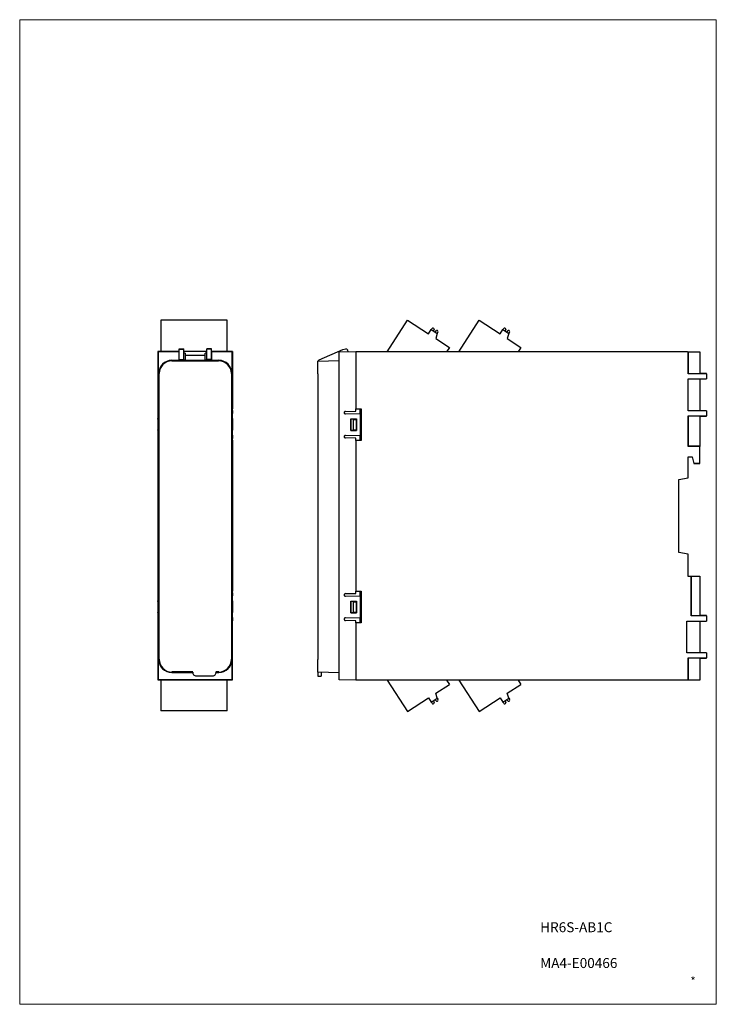
# Model space of a CAD drawing. Units: millimetres. Extents: x -210 to 0, y 0 to 297.
import ezdxf
from ezdxf.enums import TextEntityAlignment as Align

# ---------------------------------------------------------------- set-up
doc = ezdxf.new("R2010")
doc.units = ezdxf.units.MM
doc.layers.get('DEFPOINTS').update_dxf_attribs({"color": 250, "lineweight": 0})
doc.layers.add('CMNT', color=7, linetype='Continuous', lineweight=13)
doc.layers.add('中線', color=3, linetype='Continuous', lineweight=25)
doc.styles.add('IDEC_TEXT', font='simplex.shx', dxfattribs={"bigfont": 'extfont2.shx'})
doc.styles.get("Standard").update_dxf_attribs({"font": 'simplex.shx', "bigfont": 'extfont2.shx'})

msp = doc.modelspace()

# ---------------------------------------------------------------- linework, layer by layer
at = {"color": 7, "linetype": 'Continuous', "lineweight": 25}
for p, q in [((-147.46, 206.32), (-167.46, 206.32)), ((-167.46, 206.32), (-167.46, 196.91)), ((-147.46, 196.91), (-147.46, 206.32)), ((-99.23, 196.82), (-93.06, 206.32)), ((-93.06, 206.32), (-86.77, 202.23)), ((-77.63, 196.82), (-71.46, 206.32)), ((-71.46, 206.32), (-65.17, 202.23)), ((-86.77, 202.23), (-85.93, 203.53)), ((-85.93, 203.53), (-84.1, 202.35)), ((-85.91, 203.52), (-85.69, 203.85)), ((-85.05, 203.7), (-85.28, 203.11)), ((-84.78, 202.78), (-84.31, 203.25)), ((-84.1, 202.35), (-84.6, 200.82)), ((-84.1, 202.35), (-83.91, 202.64)), ((-65.17, 202.23), (-64.33, 203.53)), ((-64.33, 203.53), (-62.5, 202.35)), ((-64.31, 203.52), (-64.09, 203.85)), ((-63.45, 203.7), (-63.68, 203.11)), ((-63.18, 202.78), (-62.71, 203.25)), ((-62.5, 202.35), (-63, 200.82)), ((-62.5, 202.35), (-62.31, 202.64)), ((-84.6, 200.82), (-80.48, 198.15)), ((-63, 200.82), (-58.88, 198.15)), ((-168.32, 196.91), (-168.24, 196.83)), ((-162.07, 196.91), (-168.32, 196.91)), ((-168.32, 196.91), (-168.32, 179.88)), ((-162.07, 196.83), (-168.24, 196.83)), ((-168.24, 196.83), (-168.24, 98)), ((-162.07, 196.91), (-162.07, 196.83)), ((-161.93, 196.91), (-162.07, 196.91)), ((-162.07, 196.83), (-162.07, 194.26)), ((-161.93, 196.41), (-162.07, 196.41)), ((-161.93, 197.76), (-160.51, 197.76)), ((-161.93, 197.57), (-161.93, 197.76)), ((-161.93, 197.57), (-160.51, 197.57)), ((-161.93, 194.47), (-161.93, 197.57)), ((-160.51, 197.57), (-160.51, 197.76)), ((-160.51, 194.47), (-160.51, 197.57)), ((-153.63, 196.91), (-160.51, 196.91)), ((-160.07, 196.41), (-160.51, 196.41)), ((-160.07, 196.41), (-160.07, 194.41)), ((-153.63, 196.41), (-154.07, 196.41)), ((-154.07, 194.41), (-154.07, 196.41)), ((-152.21, 197.76), (-153.63, 197.76)), ((-153.63, 197.57), (-153.63, 197.76)), ((-152.21, 197.57), (-153.63, 197.57)), ((-153.63, 194.47), (-153.63, 197.57)), ((-152.21, 197.57), (-152.21, 197.76)), ((-152.21, 194.47), (-152.21, 197.57)), ((-152.07, 196.91), (-152.21, 196.91)), ((-152.07, 196.41), (-152.21, 196.41)), ((-152.07, 196.91), (-152.07, 196.83)), ((-145.82, 196.91), (-152.07, 196.91)), ((-152.07, 194.26), (-152.07, 196.83)), ((-145.91, 196.83), (-152.07, 196.83)), ((-145.82, 196.91), (-145.91, 196.83)), ((-145.91, 98), (-145.91, 196.83)), ((-145.82, 196.91), (-145.82, 179.66)), ((-119.68, 194.38), (-112.6, 197.48)), ((-108.66, 196.82), (-113.66, 196.74)), ((-113.66, 97.91), (-113.66, 196.74)), ((-112.6, 197.48), (-111.68, 197.67)), ((-108.66, 196.82), (-108.66, 179.57)), ((-8.7, 196.82), (-108.66, 196.82)), ((-80.48, 198.15), (-81.34, 196.82)), ((-58.88, 198.15), (-59.74, 196.82)), ((-8.7, 196.82), (-8.5, 196.62)), ((-8.7, 196.82), (-8.66, 196.82)), ((-8.46, 196.62), (-8.66, 196.82)), ((-8.66, 196.82), (-4.96, 196.82)), ((-8.5, 190.14), (-8.5, 196.62)), ((-8.5, 196.62), (-8.46, 196.62)), ((-8.46, 196.62), (-8.46, 190.17)), ((-4.96, 196.82), (-4.96, 190.17)), ((-164.12, 194.09), (-164.12, 194.26)), ((-164.12, 194.26), (-162.07, 194.26)), ((-164.12, 194.09), (-150.02, 194.09)), ((-162.07, 194.41), (-161.93, 194.41)), ((-162.07, 194.26), (-161.93, 194.26)), ((-161.93, 194.47), (-160.51, 194.47)), ((-161.93, 194.47), (-161.93, 194.1)), ((-161.93, 194.1), (-160.51, 194.1)), ((-160.51, 194.47), (-160.51, 194.1)), ((-160.51, 194.41), (-160.07, 194.41)), ((-160.51, 194.26), (-153.63, 194.26)), ((-160.07, 195.77), (-157.07, 195.8)), ((-160.07, 195.71), (-157.07, 195.76)), ((-157.07, 195.8), (-154.07, 195.77)), ((-154.07, 194.41), (-153.63, 194.41)), ((-152.21, 194.47), (-153.63, 194.47)), ((-153.63, 194.47), (-153.63, 194.1)), ((-152.21, 194.1), (-153.63, 194.1)), ((-152.21, 194.47), (-152.21, 194.1)), ((-152.21, 194.41), (-152.07, 194.41)), ((-152.21, 194.26), (-152.07, 194.26)), ((-152.07, 194.26), (-150.02, 194.26)), ((-150.02, 194.09), (-150.02, 194.26)), ((-120.16, 194), (-113.66, 194.17)), ((-120.16, 190.17), (-120.16, 194)), ((-119.68, 194.38), (-120.08, 194)), ((-167.95, 190.26), (-168.12, 190.26)), ((-168.12, 104.06), (-168.12, 190.26)), ((-167.95, 104.06), (-167.95, 190.26)), ((-146.19, 190.26), (-146.19, 104.06)), ((-146.19, 190.26), (-146.02, 190.26)), ((-146.02, 190.26), (-146.02, 104.06)), ((-120.16, 190.17), (-120.16, 103.97)), ((-8.46, 190.17), (-8.5, 190.14)), ((-2.96, 190.14), (-8.5, 190.14)), ((-4.96, 190.17), (-8.46, 190.17)), ((-2.96, 190.23), (-4.96, 190.23)), ((-2.96, 190.14), (-2.96, 190.23)), ((-2.96, 190.14), (-2.96, 188.62)), ((-8.46, 188.62), (-2.96, 188.62)), ((-8.46, 179.02), (-8.46, 188.62)), ((-4.96, 188.62), (-4.96, 179.02)), ((-168.27, 178.24), (-168.35, 178.16)), ((-168.32, 179.88), (-168.32, 179.16)), ((-168.32, 179.16), (-168.27, 179.16)), ((-168.32, 179.16), (-168.32, 178.19)), ((-145.88, 179.16), (-145.82, 179.16)), ((-145.8, 178.16), (-145.88, 178.24)), ((-145.82, 179.16), (-145.82, 179.66)), ((-145.82, 179.16), (-145.82, 178.19)), ((-111.82, 178.82), (-108.66, 178.87)), ((-108.66, 178.87), (-108.66, 179.57)), ((-108.66, 179.57), (-107.06, 179.57)), ((-107.46, 179.57), (-107.46, 177.99)), ((-107.06, 179.57), (-107.06, 170.07)), ((-2.96, 179.02), (-8.46, 179.02)), ((-2.96, 179.02), (-2.96, 177.51)), ((-168.38, 176.51), (-168.38, 173.31)), ((-168.38, 176.51), (-168.3, 176.51)), ((-168.35, 178.16), (-168.35, 176.51)), ((-168.33, 176.68), (-168.3, 176.68)), ((-168.33, 176.51), (-168.33, 176.68)), ((-168.3, 176.68), (-168.3, 173.15)), ((-145.85, 176.68), (-145.82, 176.68)), ((-145.85, 173.15), (-145.85, 176.68)), ((-145.85, 176.51), (-145.77, 176.51)), ((-145.82, 176.68), (-145.82, 176.51)), ((-145.8, 176.51), (-145.8, 178.16)), ((-145.77, 173.31), (-145.77, 176.51)), ((-107.26, 177.99), (-111.82, 178.07)), ((-110.18, 176.59), (-108.44, 176.59)), ((-110.18, 173.05), (-110.18, 176.59)), ((-110.17, 176.58), (-110.18, 176.59)), ((-110.17, 176.58), (-108.45, 176.58)), ((-110.17, 176.58), (-110.17, 173.07)), ((-109.46, 176.42), (-108.56, 176.42)), ((-109.46, 176.42), (-109.46, 173.22)), ((-108.56, 176.42), (-108.56, 173.22)), ((-108.44, 176.59), (-108.45, 176.58)), ((-108.45, 173.07), (-108.45, 176.58)), ((-108.44, 176.59), (-108.44, 173.05)), ((-107.26, 171.66), (-107.26, 177.99)), ((-8.5, 177.51), (-2.96, 177.51)), ((-8.5, 168.29), (-8.5, 177.51)), ((-8.5, 177.51), (-8.46, 177.47)), ((-8.46, 177.47), (-8.46, 168.32)), ((-8.46, 177.47), (-4.96, 177.47)), ((-4.96, 177.47), (-4.96, 168.32)), ((-4.96, 177.41), (-2.96, 177.41)), ((-2.96, 177.41), (-2.96, 177.51)), ((-168.3, 173.31), (-168.38, 173.31)), ((-168.35, 173.31), (-168.35, 171.66)), ((-168.33, 173.15), (-168.33, 173.31)), ((-168.3, 173.15), (-168.33, 173.15)), ((-145.77, 173.31), (-145.85, 173.31)), ((-145.82, 173.15), (-145.85, 173.15)), ((-145.82, 173.31), (-145.82, 173.15)), ((-145.8, 171.66), (-145.8, 173.31)), ((-110.17, 173.07), (-110.18, 173.05)), ((-108.44, 173.05), (-110.18, 173.05)), ((-110.17, 173.07), (-108.45, 173.07)), ((-108.56, 173.22), (-109.46, 173.22)), ((-108.45, 173.07), (-108.44, 173.05)), ((-168.35, 171.66), (-168.27, 171.59)), ((-168.32, 171.64), (-168.32, 170.66)), ((-168.32, 170.66), (-168.32, 169.95)), ((-168.27, 170.66), (-168.32, 170.66)), ((-168.32, 169.95), (-168.32, 124.88)), ((-145.88, 171.59), (-145.8, 171.66)), ((-145.82, 170.66), (-145.88, 170.66)), ((-145.82, 171.64), (-145.82, 170.66)), ((-145.82, 170.16), (-145.82, 170.66)), ((-145.82, 170.16), (-145.82, 124.66)), ((-111.82, 171.58), (-107.26, 171.66)), ((-108.66, 170.77), (-111.82, 170.83)), ((-108.66, 170.07), (-108.66, 170.77)), ((-108.66, 170.07), (-108.66, 124.57)), ((-107.06, 170.07), (-108.66, 170.07)), ((-107.46, 171.65), (-107.46, 170.07)), ((-8.46, 168.32), (-8.5, 168.29)), ((-4.96, 168.29), (-8.5, 168.29)), ((-4.96, 168.32), (-8.46, 168.32)), ((-4.96, 168.32), (-4.96, 168.29)), ((-4.96, 163.16), (-4.96, 168.29)), ((-8.46, 165.16), (-7.27, 165.16)), ((-8.46, 158.82), (-8.46, 165.16)), ((-8.46, 165.14), (-7.29, 165.14)), ((-8.46, 165.12), (-7.28, 165.12)), ((-7.27, 165.16), (-7.29, 165.14)), ((-7.29, 165.14), (-6.75, 163.14)), ((-7.27, 165.16), (-6.73, 163.16)), ((-6.96, 163.93), (-6.76, 163.12)), ((-4.96, 163.12), (-6.76, 163.12)), ((-6.73, 163.16), (-6.75, 163.14)), ((-6.75, 163.14), (-4.96, 163.14)), ((-6.73, 163.16), (-4.96, 163.16)), ((-4.96, 163.16), (-4.96, 163.14)), ((-4.96, 163.14), (-4.96, 163.12)), ((-11.26, 158.32), (-8.46, 158.82)), ((-11.26, 136.32), (-11.26, 158.32)), ((-8.46, 135.83), (-11.26, 136.32)), ((-8.46, 129.09), (-8.46, 135.83)), ((-8.46, 129.12), (-7.5, 129.12)), ((-7.53, 129.09), (-8.46, 129.09)), ((-7.5, 129.12), (-7.53, 129.09)), ((-7.53, 117.14), (-7.53, 129.09)), ((-7.5, 117.17), (-7.5, 129.12)), ((-7.5, 129.12), (-4.96, 129.12)), ((-4.96, 129.12), (-4.96, 117.17)), ((-168.32, 124.88), (-168.32, 124.16)), ((-168.27, 123.24), (-168.35, 123.16)), ((-168.35, 123.16), (-168.35, 121.51)), ((-168.32, 124.16), (-168.27, 124.16)), ((-168.32, 124.16), (-168.32, 123.19)), ((-145.88, 124.16), (-145.82, 124.16)), ((-145.8, 123.16), (-145.88, 123.24)), ((-145.82, 124.16), (-145.82, 124.66)), ((-145.82, 124.16), (-145.82, 123.19)), ((-145.8, 121.51), (-145.8, 123.16)), ((-111.82, 123.88), (-108.66, 123.93)), ((-107.26, 122.99), (-111.82, 123.07)), ((-108.66, 123.93), (-108.66, 124.57)), ((-108.66, 124.57), (-107.06, 124.57)), ((-107.46, 124.57), (-107.46, 122.99)), ((-107.26, 116.66), (-107.26, 122.99)), ((-107.06, 124.57), (-107.06, 115.07)), ((-168.38, 121.51), (-168.38, 118.31)), ((-168.38, 121.51), (-168.3, 121.51)), ((-168.33, 121.68), (-168.3, 121.68)), ((-168.33, 121.51), (-168.33, 121.68)), ((-168.3, 121.68), (-168.3, 118.15)), ((-145.85, 121.68), (-145.82, 121.68)), ((-145.85, 118.15), (-145.85, 121.68)), ((-145.85, 121.51), (-145.77, 121.51)), ((-145.82, 121.68), (-145.82, 121.51)), ((-145.77, 118.31), (-145.77, 121.51)), ((-110.18, 121.59), (-108.44, 121.59)), ((-110.18, 118.05), (-110.18, 121.59)), ((-110.17, 121.58), (-110.18, 121.59)), ((-110.17, 121.58), (-108.45, 121.58)), ((-110.17, 121.58), (-110.17, 118.07)), ((-109.46, 121.42), (-108.56, 121.42)), ((-109.46, 121.42), (-109.46, 118.22)), ((-108.56, 121.42), (-108.56, 118.22)), ((-108.44, 121.59), (-108.45, 121.58)), ((-108.45, 118.07), (-108.45, 121.58)), ((-108.44, 121.59), (-108.44, 118.05)), ((-168.3, 118.31), (-168.38, 118.31)), ((-168.35, 118.31), (-168.35, 116.66)), ((-168.35, 116.66), (-168.27, 116.59)), ((-168.33, 118.15), (-168.33, 118.31)), ((-168.3, 118.15), (-168.33, 118.15)), ((-168.32, 116.64), (-168.32, 115.66)), ((-145.88, 116.59), (-145.8, 116.66)), ((-145.77, 118.31), (-145.85, 118.31)), ((-145.82, 118.15), (-145.85, 118.15)), ((-145.82, 118.31), (-145.82, 118.15)), ((-145.82, 116.64), (-145.82, 115.66)), ((-145.8, 116.66), (-145.8, 118.31)), ((-111.82, 116.58), (-107.26, 116.66)), ((-110.17, 118.07), (-110.18, 118.05)), ((-108.44, 118.05), (-110.18, 118.05)), ((-110.17, 118.07), (-108.45, 118.07)), ((-108.56, 118.22), (-109.46, 118.22)), ((-108.45, 118.07), (-108.44, 118.05)), ((-107.46, 116.65), (-107.46, 115.07)), ((-7.5, 117.17), (-7.53, 117.14)), ((-2.96, 117.14), (-7.53, 117.14)), ((-4.96, 117.17), (-7.5, 117.17)), ((-2.96, 117.23), (-4.96, 117.23)), ((-2.96, 117.14), (-2.96, 117.23)), ((-2.96, 117.14), (-2.96, 115.62)), ((-168.32, 115.66), (-168.32, 114.95)), ((-168.27, 115.66), (-168.32, 115.66)), ((-168.32, 114.95), (-168.32, 97.91)), ((-145.82, 115.66), (-145.88, 115.66)), ((-145.82, 115.16), (-145.82, 115.66)), ((-145.82, 97.91), (-145.82, 115.16)), ((-108.66, 115.71), (-111.82, 115.77)), ((-108.66, 115.07), (-108.66, 115.71)), ((-108.66, 115.07), (-108.66, 97.82)), ((-107.06, 115.07), (-108.66, 115.07)), ((-8.84, 115.62), (-2.96, 115.62)), ((-8.84, 106.02), (-8.84, 115.62)), ((-4.96, 115.62), (-4.96, 106.02)), ((-167.95, 104.06), (-168.12, 104.06)), ((-146.19, 104.06), (-146.02, 104.06)), ((-120.16, 100.14), (-120.16, 103.97)), ((-2.96, 106.02), (-8.84, 106.02)), ((-8.5, 97.82), (-8.5, 104.51)), ((-8.5, 104.51), (-2.96, 104.51)), ((-8.5, 104.51), (-8.46, 104.47)), ((-8.46, 104.47), (-8.46, 97.82)), ((-8.46, 104.47), (-4.96, 104.47)), ((-4.96, 104.47), (-4.96, 97.82)), ((-4.96, 104.41), (-2.96, 104.41)), ((-2.96, 106.02), (-2.96, 104.51)), ((-2.96, 104.41), (-2.96, 104.51)), ((-164.12, 100.24), (-164.12, 100.06)), ((-157.81, 100.24), (-164.12, 100.24)), ((-164.12, 100.06), (-157.82, 100.06)), ((-156.82, 99.06), (-151.82, 99.06)), ((-149.98, 100.24), (-150.84, 100.24)), ((-150.83, 100.07), (-149.98, 100.07)), ((-113.66, 99.97), (-120.16, 100.14)), ((-120.13, 100.14), (-120.13, 98.97)), ((-120.13, 98.97), (-119.13, 98.97)), ((-119.13, 100.12), (-119.13, 98.97)), ((-168.32, 97.91), (-168.24, 98)), ((-168.32, 97.91), (-145.82, 97.91)), ((-168.24, 98), (-145.91, 98)), ((-167.46, 97.91), (-167.46, 88.51)), ((-147.46, 88.51), (-147.46, 97.91)), ((-145.82, 97.91), (-145.91, 98)), ((-108.66, 97.82), (-113.66, 97.91)), ((-8.5, 97.82), (-108.66, 97.82)), ((-99.23, 97.82), (-93.06, 88.33)), ((-84.6, 93.83), (-80.48, 96.5)), ((-81.34, 97.82), (-80.48, 96.5)), ((-77.63, 97.82), (-71.46, 88.33)), ((-63, 93.83), (-58.88, 96.5)), ((-59.74, 97.82), (-58.88, 96.5)), ((-8.46, 97.82), (-8.5, 97.82)), ((-4.96, 97.82), (-8.46, 97.82)), ((-93.06, 88.33), (-86.77, 92.41)), ((-86.77, 92.41), (-85.93, 91.11)), ((-85.93, 91.11), (-84.1, 92.3)), ((-84.1, 92.3), (-84.6, 93.83)), ((-84.1, 92.3), (-83.91, 92)), ((-71.46, 88.33), (-65.17, 92.41)), ((-65.17, 92.41), (-64.33, 91.11)), ((-64.33, 91.11), (-62.5, 92.3)), ((-62.5, 92.3), (-63, 93.83)), ((-62.5, 92.3), (-62.31, 92)), ((-85.69, 90.79), (-85.91, 91.13)), ((-85.28, 91.54), (-85.05, 90.94)), ((-84.31, 91.39), (-84.78, 91.86)), ((-64.09, 90.79), (-64.31, 91.13)), ((-63.68, 91.54), (-63.45, 90.94)), ((-62.71, 91.39), (-63.18, 91.86)), ((-147.46, 88.51), (-167.46, 88.51))]:
    msp.add_line(p, q, dxfattribs=at)
at = {"color": 7, "linetype": 'Continuous', "lineweight": 25, "flags": 128}
msp.add_lwpolyline([(-149.98, 100.24), (-149.98, 100.14), (-149.98, 100.07)], dxfattribs=at)
at = {"color": 7, "linetype": 'Continuous', "lineweight": 25}
for centre, radius, start, end in [((-85.4, 203.66), 0.35, 6.3656, 147), ((-84.25, 202.86), 0.4, 327, 98.4516), ((-63.8, 203.66), 0.35, 6.3656, 147), ((-62.65, 202.86), 0.4, 327, 98.4516), ((-111.67, 197.02), 0.65, 338.1391, 90.4795), ((-164.12, 190.26), 4, 90, 180), ((-164.12, 190.26), 3.83, 90, 180), ((-150.02, 190.26), 4, 0, 90), ((-150.02, 190.26), 3.83, 0, 90), ((-111.81, 178.47), 0.35, 91, 184.1797), ((-111.81, 178.42), 0.35, 175.8203, 269), ((-111.81, 171.23), 0.35, 91, 184.1797), ((-111.81, 171.18), 0.35, 175.8203, 269), ((-111.81, 123.53), 0.35, 91, 189.2162), ((-111.81, 123.42), 0.35, 170.7838, 269), ((-111.81, 116.23), 0.35, 91, 189.2162), ((-111.81, 116.12), 0.35, 170.7838, 269), ((-164.12, 104.06), 4, 180, 270), ((-164.12, 104.06), 3.83, 180, 270), ((-150.02, 104.06), 3.83, 270.6387, 0), ((-150.02, 104.06), 4, 270.625, 0), ((-156.82, 100.06), 1, 170.1939, 270), ((-151.82, 100.06), 0.998, 270, 9.9366), ((-85.4, 90.98), 0.35, 213, 353.6344), ((-84.25, 91.79), 0.4, 261.5484, 33), ((-63.8, 90.98), 0.35, 213, 353.6344), ((-62.65, 91.79), 0.4, 261.5484, 33)]:
    msp.add_arc(centre, radius, start, end, dxfattribs=at)
for points, knots in [([(-157.07, 195.8), (-157.07, 195.8), (-157.07, 195.8), (-157.07, 195.79), (-157.07, 195.77), (-157.07, 195.76)], [0, 0, 0, 0, 0.341686, 0.669987, 1, 1, 1, 1]), ([(-168.27, 179.16), (-168.27, 179.16), (-168.27, 179.15), (-168.27, 179.11), (-168.27, 179.07), (-168.26, 178.98), (-168.26, 178.93), (-168.26, 178.82), (-168.26, 178.76), (-168.26, 178.7)], [0, 0, 0, 0, 0.25, 0.25, 0.5, 0.5, 0.75, 0.75, 1, 1, 1, 1]), ([(-168.26, 178.69), (-168.26, 178.64), (-168.26, 178.58), (-168.26, 178.47), (-168.26, 178.42), (-168.27, 178.33), (-168.27, 178.3), (-168.27, 178.25), (-168.27, 178.24), (-168.27, 178.24)], [0, 0, 0, 0, 0.25, 0.25, 0.5, 0.5, 0.75, 0.75, 1, 1, 1, 1]), ([(-145.89, 178.7), (-145.89, 178.76), (-145.89, 178.82), (-145.88, 178.93), (-145.88, 178.98), (-145.88, 179.07), (-145.88, 179.11), (-145.88, 179.15), (-145.88, 179.16), (-145.88, 179.16)], [0, 0, 0, 0, 0.25, 0.25, 0.5, 0.5, 0.75, 0.75, 1, 1, 1, 1]), ([(-145.88, 178.24), (-145.88, 178.24), (-145.88, 178.25), (-145.88, 178.3), (-145.88, 178.33), (-145.88, 178.42), (-145.88, 178.47), (-145.89, 178.58), (-145.89, 178.64), (-145.89, 178.69)], [0, 0, 0, 0, 0.25, 0.25, 0.5, 0.5, 0.75, 0.75, 1, 1, 1, 1]), ([(-168.27, 171.59), (-168.27, 171.59), (-168.27, 171.58), (-168.27, 171.53), (-168.27, 171.5), (-168.26, 171.41), (-168.26, 171.36), (-168.26, 171.25), (-168.26, 171.19), (-168.26, 171.14)], [0, 0, 0, 0, 0.25, 0.25, 0.5, 0.5, 0.75, 0.75, 1, 1, 1, 1]), ([(-168.26, 171.11), (-168.26, 171.06), (-168.26, 171), (-168.26, 170.89), (-168.26, 170.84), (-168.27, 170.75), (-168.27, 170.72), (-168.27, 170.67), (-168.27, 170.66), (-168.27, 170.66)], [0, 0, 0, 0, 0.25, 0.25, 0.5, 0.5, 0.75, 0.75, 1, 1, 1, 1]), ([(-145.89, 171.14), (-145.89, 171.19), (-145.89, 171.25), (-145.88, 171.36), (-145.88, 171.41), (-145.88, 171.5), (-145.88, 171.53), (-145.88, 171.58), (-145.88, 171.59), (-145.88, 171.59)], [0, 0, 0, 0, 0.25, 0.25, 0.5, 0.5, 0.75, 0.75, 1, 1, 1, 1]), ([(-145.88, 170.66), (-145.88, 170.66), (-145.88, 170.67), (-145.88, 170.72), (-145.88, 170.75), (-145.88, 170.84), (-145.88, 170.89), (-145.89, 171), (-145.89, 171.06), (-145.89, 171.11)], [0, 0, 0, 0, 0.25, 0.25, 0.5, 0.5, 0.75, 0.75, 1, 1, 1, 1]), ([(-168.27, 124.16), (-168.27, 124.16), (-168.27, 124.15), (-168.27, 124.11), (-168.27, 124.07), (-168.26, 123.98), (-168.26, 123.93), (-168.26, 123.82), (-168.26, 123.76), (-168.26, 123.7)], [0, 0, 0, 0, 0.25, 0.25, 0.5, 0.5, 0.75, 0.75, 1, 1, 1, 1]), ([(-168.26, 123.69), (-168.26, 123.64), (-168.26, 123.58), (-168.26, 123.47), (-168.26, 123.42), (-168.27, 123.33), (-168.27, 123.3), (-168.27, 123.25), (-168.27, 123.24), (-168.27, 123.24)], [0, 0, 0, 0, 0.25, 0.25, 0.5, 0.5, 0.75, 0.75, 1, 1, 1, 1]), ([(-145.89, 123.7), (-145.89, 123.76), (-145.89, 123.82), (-145.88, 123.93), (-145.88, 123.98), (-145.88, 124.07), (-145.88, 124.11), (-145.88, 124.15), (-145.88, 124.16), (-145.88, 124.16)], [0, 0, 0, 0, 0.25, 0.25, 0.5, 0.5, 0.75, 0.75, 1, 1, 1, 1]), ([(-145.88, 123.24), (-145.88, 123.24), (-145.88, 123.25), (-145.88, 123.3), (-145.88, 123.33), (-145.88, 123.42), (-145.88, 123.47), (-145.89, 123.58), (-145.89, 123.64), (-145.89, 123.69)], [0, 0, 0, 0, 0.25, 0.25, 0.5, 0.5, 0.75, 0.75, 1, 1, 1, 1]), ([(-168.27, 116.59), (-168.27, 116.59), (-168.27, 116.58), (-168.27, 116.53), (-168.27, 116.5), (-168.26, 116.41), (-168.26, 116.36), (-168.26, 116.25), (-168.26, 116.19), (-168.26, 116.14)], [0, 0, 0, 0, 0.25, 0.25, 0.5, 0.5, 0.75, 0.75, 1, 1, 1, 1]), ([(-168.26, 116.11), (-168.26, 116.06), (-168.26, 116), (-168.26, 115.89), (-168.26, 115.84), (-168.27, 115.75), (-168.27, 115.72), (-168.27, 115.67), (-168.27, 115.66), (-168.27, 115.66)], [0, 0, 0, 0, 0.25, 0.25, 0.5, 0.5, 0.75, 0.75, 1, 1, 1, 1]), ([(-145.89, 116.14), (-145.89, 116.19), (-145.89, 116.25), (-145.88, 116.36), (-145.88, 116.41), (-145.88, 116.5), (-145.88, 116.53), (-145.88, 116.58), (-145.88, 116.59), (-145.88, 116.59)], [0, 0, 0, 0, 0.25, 0.25, 0.5, 0.5, 0.75, 0.75, 1, 1, 1, 1]), ([(-145.88, 115.66), (-145.88, 115.66), (-145.88, 115.67), (-145.88, 115.72), (-145.88, 115.75), (-145.88, 115.84), (-145.88, 115.89), (-145.89, 116), (-145.89, 116.06), (-145.89, 116.11)], [0, 0, 0, 0, 0.25, 0.25, 0.5, 0.5, 0.75, 0.75, 1, 1, 1, 1])]:
    msp.add_open_spline(points, degree=3, knots=knots, dxfattribs=at)
for points in [[(-168.26, 178.7), (-168.26, 178.7), (-168.26, 178.7), (-168.26, 178.69)], [(-145.89, 178.69), (-145.89, 178.7), (-145.89, 178.7), (-145.89, 178.7)], [(-168.26, 171.14), (-168.26, 171.13), (-168.26, 171.13), (-168.26, 171.13)], [(-168.26, 171.13), (-168.26, 171.12), (-168.26, 171.12), (-168.26, 171.11)], [(-145.89, 171.13), (-145.89, 171.13), (-145.89, 171.13), (-145.89, 171.14)], [(-145.89, 171.11), (-145.89, 171.12), (-145.89, 171.12), (-145.89, 171.13)], [(-168.26, 123.7), (-168.26, 123.7), (-168.26, 123.7), (-168.26, 123.69)], [(-145.89, 123.69), (-145.89, 123.7), (-145.89, 123.7), (-145.89, 123.7)], [(-168.26, 116.14), (-168.26, 116.13), (-168.26, 116.13), (-168.26, 116.13)], [(-168.26, 116.13), (-168.26, 116.12), (-168.26, 116.12), (-168.26, 116.11)], [(-145.89, 116.13), (-145.89, 116.13), (-145.89, 116.13), (-145.89, 116.14)], [(-145.89, 116.11), (-145.89, 116.12), (-145.89, 116.12), (-145.89, 116.13)]]:
    msp.add_open_spline(points, degree=3, dxfattribs=at)
at = {"layer": 'DEFPOINTS'}
for p, q in [((0, 297), (-210, 297)), ((-210, 297), (-210, 0)), ((0, 0), (0, 297)), ((-210, 0), (0, 0))]:
    msp.add_line(p, q, dxfattribs=at)
at = {"layer": '中線'}
msp.add_line((-71.46, 88.33), (-71.46, 88.33), dxfattribs=at)
msp.add_line((-71.46, 88.33), (-71.46, 88.33), dxfattribs=at)
msp.add_line((-71.46, 88.33), (-71.46, 88.33), dxfattribs=at)

# ---------------------------------------------------------------- texts
at = {"layer": 'CMNT', "style": 'IDEC_TEXT'}
for s, p in [('HR6S-AB1C', (-53.09, 21.75)), ('MA4-E00466', (-53.09, 10.95))]:
    msp.add_text(s, height=3, dxfattribs=at).set_placement(p)
at = {"layer": 'CMNT'}
msp.add_text('*', height=2.5, dxfattribs=at).set_placement((-6.21, 5.75), align=Align.RIGHT)

doc.saveas('drawing.dxf')
